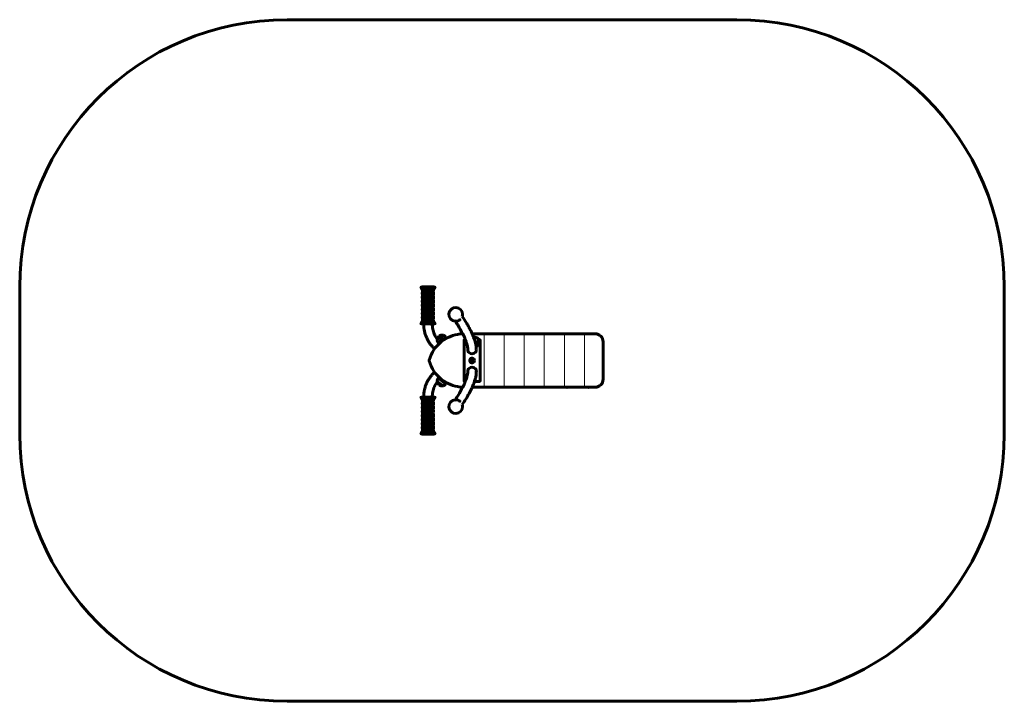
# Model space of a CAD drawing. Units: millimetres. Extents: x -347 to 3334, y -3407 to -857.
import ezdxf

# ---------------------------------------------------------------- set-up
doc = ezdxf.new("R2010")
doc.units = ezdxf.units.MM
doc.linetypes.add('K5LT_BASIC', pattern=[0])
doc.linetypes.add('K5LT_THIN', pattern=[0])
doc.layers.add('Системный слой', color=7, linetype='Continuous')

msp = doc.modelspace()

# ---------------------------------------------------------------- linework, layer by layer
at = {"layer": 'Системный слой', "linetype": 'K5LT_BASIC', "lineweight": 60}
for p, q in [((652.7, -857.5), (2334.2, -857.5)), ((-347.3, -2407.5), (-347.3, -1857.5)), ((1152.7, -1859.5), (1152.7, -1860.5)), ((1177.7, -1857.5), (1154.7, -1857.5)), ((1177.7, -1862.5), (1154.7, -1862.5)), ((1158.2, -1864.5), (1158.2, -1868.8)), ((1177.9, -1868.8), (1158.2, -1868.8)), ((1203.7, -1857.5), (1177.7, -1857.5)), ((1203.7, -1862.5), (1177.7, -1862.5)), ((1200.2, -1868.8), (1177.9, -1868.8)), ((1200.2, -1864.5), (1200.2, -1868.8)), ((1205.7, -1859.5), (1205.7, -1860.5)), ((3334.2, -1857.5), (3334.2, -2407.5)), ((1177.9, -1878.6), (1158.2, -1878.6)), ((1158.2, -1878.6), (1158.2, -1883.8)), ((1177.9, -1883.8), (1158.2, -1883.8)), ((1177.9, -1893.6), (1158.2, -1893.6)), ((1158.2, -1893.6), (1158.2, -1898.8)), ((1177.9, -1898.8), (1158.2, -1898.8)), ((1177.9, -1908.6), (1158.2, -1908.6)), ((1158.2, -1908.6), (1158.2, -1913.8)), ((1177.9, -1913.8), (1158.2, -1913.8)), ((1200.2, -1878.6), (1177.9, -1878.6)), ((1200.2, -1883.8), (1177.9, -1883.8)), ((1200.2, -1893.6), (1177.9, -1893.6)), ((1200.2, -1898.8), (1177.9, -1898.8)), ((1200.2, -1908.6), (1177.9, -1908.6)), ((1200.2, -1913.8), (1177.9, -1913.8)), ((1200.2, -1878.6), (1200.2, -1883.8)), ((1200.2, -1893.6), (1200.2, -1898.8)), ((1200.2, -1908.6), (1200.2, -1913.8)), ((1158.2, -1923.6), (1158.2, -1928.8)), ((1177.9, -1923.6), (1158.2, -1923.6)), ((1177.9, -1928.8), (1158.2, -1928.8)), ((1158.2, -1938.6), (1158.2, -1943.8)), ((1177.9, -1938.6), (1158.2, -1938.6)), ((1177.9, -1943.8), (1158.2, -1943.8)), ((1200.2, -1923.6), (1177.9, -1923.6)), ((1200.2, -1928.8), (1177.9, -1928.8)), ((1200.2, -1938.6), (1177.9, -1938.6)), ((1200.2, -1943.8), (1177.9, -1943.8)), ((1200.2, -1923.6), (1200.2, -1928.8)), ((1200.2, -1938.6), (1200.2, -1943.8)), ((1177.9, -1953.6), (1158.2, -1953.6)), ((1158.2, -1953.6), (1158.2, -1958.8)), ((1177.9, -1958.8), (1158.2, -1958.8)), ((1158.2, -1968.6), (1158.2, -1973.8)), ((1177.9, -1968.6), (1158.2, -1968.6)), ((1177.9, -1973.8), (1158.2, -1973.8)), ((1158.2, -1983.6), (1158.2, -1988.5)), ((1177.9, -1983.6), (1158.2, -1983.6)), ((1200.2, -1953.6), (1177.9, -1953.6)), ((1200.2, -1958.8), (1177.9, -1958.8)), ((1200.2, -1968.6), (1177.9, -1968.6)), ((1200.2, -1973.8), (1177.9, -1973.8)), ((1200.2, -1983.6), (1177.9, -1983.6)), ((1200.2, -1953.6), (1200.2, -1958.8)), ((1200.2, -1968.6), (1200.2, -1973.8)), ((1200.2, -1983.6), (1200.2, -1988.5)), ((1152.7, -1992.5), (1152.7, -1993.5)), ((1177.7, -1990.5), (1154.7, -1990.5)), ((1177.7, -1995.5), (1154.7, -1995.5)), ((1203.7, -1990.5), (1177.7, -1990.5)), ((1203.7, -1995.5), (1177.7, -1995.5)), ((1205.7, -1992.5), (1205.7, -1993.5)), ((1235.8, -2038.3), (1213.8, -2054.5)), ((1221.8, -2048.6), (1213.8, -2054.5)), ((1227.4, -2058.2), (1217.1, -2065.8)), ((1221.1, -2040.8), (1221.1, -2040.8)), ((1236.3, -2037.9), (1221.8, -2048.6)), ((1246.1, -2044.5), (1227.4, -2058.2)), ((1248.7, -2048.1), (1230.1, -2061.8)), ((1236.3, -2037.9), (1235.8, -2038.3)), ((1238.3, -2055.8), (1238.3, -2055.9)), ((1246.1, -2044.5), (1248.7, -2048.1)), ((1314.2, -2056.9), (1314.2, -2208.1)), ((1700.9, -2032.5), (1344.5, -2032.5)), ((1369.2, -2053.6), (1369.2, -2053.6)), ((1374.2, -2208.1), (1374.2, -2056.9)), ((1747.6, -2032.5), (1700.9, -2032.5)), ((1804.2, -2032.5), (1747.6, -2032.5)), ((1217.1, -2065.8), (1219.7, -2069.4)), ((1230.1, -2061.8), (1219.7, -2069.4)), ((1230.2, -2061.7), (1230.3, -2061.8)), ((1372.2, -2063.4), (1372.2, -2066.3)), ((1834.2, -2202.5), (1834.2, -2062.5)), ((1184.2, -2131.1), (1184.2, -2133.9)), ((1341.7, -2131.1), (1344.2, -2129.6)), ((1341.7, -2133.9), (1341.7, -2131.1)), ((1344.3, -2135.4), (1341.7, -2133.9)), ((1344.2, -2129.6), (1346.7, -2131)), ((1346.7, -2133.9), (1344.3, -2135.4)), ((1346.7, -2131), (1346.7, -2133.9)), ((1217.1, -2199.2), (1219.7, -2195.6)), ((1217.1, -2199.2), (1244, -2218.9)), ((1219.7, -2195.6), (1246.6, -2215.3)), ((1230.2, -2203.3), (1230.3, -2203.2)), ((1316.2, -2201.6), (1316.2, -2198.7)), ((1213.8, -2210.5), (1219.2, -2214.5)), ((1213.8, -2210.5), (1234.7, -2225.9)), ((1219.2, -2214.5), (1236.3, -2227.1)), ((1221.1, -2224.2), (1221.1, -2224.2)), ((1234.7, -2225.9), (1236.3, -2227.1)), ((1238.3, -2209.2), (1238.3, -2209.1)), ((1244, -2218.9), (1246.1, -2220.5)), ((1246.1, -2220.5), (1248.7, -2216.9)), ((1246.6, -2215.3), (1248.7, -2216.9)), ((1595.1, -2232.5), (1344.5, -2232.5)), ((1595.1, -2232.5), (1344.5, -2232.5)), ((1352.8, -2211.4), (1369.2, -2211.4)), ((1653.4, -2232.5), (1595.1, -2232.5)), ((1750.2, -2232.5), (1653.4, -2232.5)), ((1750.2, -2232.5), (1653.4, -2232.5)), ((1797.6, -2232.5), (1750.2, -2232.5)), ((1804.2, -2232.5), (1797.6, -2232.5)), ((1804.2, -2232.5), (1797.6, -2232.5)), ((1152.7, -2272.5), (1152.7, -2271.5)), ((1154.7, -2269.5), (1203.7, -2269.5)), ((1154.7, -2274.5), (1203.7, -2274.5)), ((1158.2, -2281.4), (1158.2, -2276.5)), ((1158.2, -2281.4), (1200.2, -2281.4)), ((1200.2, -2281.4), (1200.2, -2276.5)), ((1205.7, -2272.5), (1205.7, -2271.5)), ((1158.2, -2296.4), (1158.2, -2291.2)), ((1158.2, -2291.2), (1200.2, -2291.2)), ((1158.2, -2296.4), (1200.2, -2296.4)), ((1158.2, -2306.2), (1200.2, -2306.2)), ((1158.2, -2311.4), (1158.2, -2306.2)), ((1158.2, -2311.4), (1200.2, -2311.4)), ((1200.2, -2296.4), (1200.2, -2291.2)), ((1200.2, -2311.4), (1200.2, -2306.2)), ((1158.2, -2326.4), (1158.2, -2321.2)), ((1158.2, -2321.2), (1200.2, -2321.2)), ((1158.2, -2326.4), (1200.2, -2326.4)), ((1158.2, -2341.4), (1158.2, -2336.2)), ((1158.2, -2336.2), (1200.2, -2336.2)), ((1158.2, -2341.4), (1200.2, -2341.4)), ((1158.2, -2351.2), (1200.2, -2351.2)), ((1158.2, -2356.4), (1158.2, -2351.2)), ((1200.2, -2326.4), (1200.2, -2321.2)), ((1200.2, -2341.4), (1200.2, -2336.2)), ((1200.2, -2356.4), (1200.2, -2351.2)), ((1158.2, -2356.4), (1200.2, -2356.4)), ((1158.2, -2366.2), (1200.2, -2366.2)), ((1158.2, -2371.4), (1158.2, -2366.2)), ((1158.2, -2371.4), (1200.2, -2371.4)), ((1158.2, -2386.4), (1158.2, -2381.2)), ((1158.2, -2381.2), (1200.2, -2381.2)), ((1158.2, -2386.4), (1200.2, -2386.4)), ((1200.2, -2371.4), (1200.2, -2366.2)), ((1200.2, -2386.4), (1200.2, -2381.2)), ((1152.7, -2405.5), (1152.7, -2404.5)), ((1154.7, -2402.5), (1203.7, -2402.5)), ((1154.7, -2407.5), (1203.7, -2407.5)), ((1158.2, -2400.5), (1158.2, -2396.2)), ((1158.2, -2396.2), (1200.2, -2396.2)), ((1200.2, -2400.5), (1200.2, -2396.2)), ((1205.7, -2405.5), (1205.7, -2404.5)), ((2334.2, -3407.5), (652.7, -3407.5))]:
    msp.add_line(p, q, dxfattribs=at)
at = {"layer": 'Системный слой', "linetype": 'K5LT_THIN', "lineweight": 18}
for p, q in [((1314.2, -2056.9), (1314.2, -2043.2)), ((1389.2, -2232.5), (1389.2, -2032.5)), ((1464.2, -2232.5), (1464.2, -2032.5)), ((1539.2, -2232.5), (1539.2, -2032.5)), ((1614.2, -2232.5), (1614.2, -2032.5)), ((1689.2, -2232.5), (1689.2, -2032.5)), ((1764.2, -2232.5), (1764.2, -2032.5)), ((1314.2, -2221.8), (1314.2, -2208.1))]:
    msp.add_line(p, q, dxfattribs=at)
at = {"layer": 'Системный слой', "linetype": 'K5LT_BASIC', "lineweight": 60}
for radius in [8.9, 6.6, 4.38]:
    msp.add_circle((1344.2, -2132.5), radius, dxfattribs=at)
for centre, radius, start, end in [((652.7, -1857.5), 1000, 90, 180), ((2334.2, -1857.5), 1000, 0, 90), ((1154.7, -1859.5), 2, 90, 180), ((1154.7, -1860.5), 2, 180, 270), ((1156.2, -1864.5), 2, 0, 90), ((1147.3, -1873.7), 12, 335.9583, 24.0417), ((1211.2, -1873.7), 12, 155.9583, 204.0417), ((1202.2, -1864.5), 2, 90, 180), ((1203.7, -1859.5), 2, 0, 90), ((1203.7, -1860.5), 2, 270, 0), ((1147.3, -1888.7), 12, 335.9583, 24.0417), ((1147.3, -1903.7), 12, 335.9583, 24.0417), ((1147.3, -1918.7), 12, 335.9583, 24.0417), ((1211.2, -1888.7), 12, 155.9583, 204.0417), ((1211.2, -1903.7), 12, 155.9583, 204.0417), ((1211.2, -1918.7), 12, 155.9583, 204.0417), ((1147.3, -1933.7), 12, 335.9583, 24.0417), ((1147.3, -1948.7), 12, 335.9583, 24.0417), ((1211.2, -1933.7), 12, 155.9583, 204.0417), ((1211.2, -1948.7), 12, 155.9583, 204.0417), ((1283.2, -1959.9), 25.5, 0, 265.1871), ((1147.3, -1963.7), 12, 335.9583, 24.0417), ((1147.3, -1978.7), 12, 335.9583, 24.0417), ((1211.2, -1963.7), 12, 155.9583, 204.0417), ((1211.2, -1978.7), 12, 155.9583, 204.0417), ((1283.2, -1959.9), 25.5, 342.9127, 0), ((1154.7, -1992.5), 2, 90, 180), ((1154.7, -1993.5), 2, 180, 270), ((1156.2, -1988.5), 2, 270, 0), ((1202.2, -1988.5), 2, 180, 270), ((1203.7, -1992.5), 2, 0, 90), ((1203.7, -1993.5), 2, 270, 0), ((1231.7, -2055.3), 18, 177.3919, 215.6245), ((1231.7, -2055.3), 18, 126.3376, 177.3919), ((1231.7, -2055.3), 18, 75.2905, 126.3448), ((1231.7, -2055.3), 18, 37.0579, 75.2905), ((1314.2, -2167.5), 135, 92.1721, 124.2187), ((1804.2, -2062.5), 30, 0, 90), ((1314.2, -2167.5), 135, 128.4638, 164.3575), ((1314.2, -2097.5), 135, 195.6425, 231.5362), ((1231.7, -2209.7), 18, 144.3755, 182.6081), ((1804.2, -2202.5), 30, 270, 0), ((1231.7, -2209.7), 18, 182.6081, 233.6624), ((1231.7, -2209.7), 18, 233.6552, 284.7095), ((1231.7, -2209.7), 18, 284.7095, 322.9421), ((1314.2, -2097.5), 135, 235.7813, 267.8279), ((1699.2, -2226.9), 6, 247.8873, 262.9125), ((1699.2, -2226.9), 6, 277.0875, 292.1127), ((1779.2, -2226.9), 6, 247.8873, 262.9125), ((1779.2, -2226.9), 6, 277.0875, 292.1127), ((1154.7, -2271.5), 2, 90, 180), ((1154.7, -2272.5), 2, 180, 270), ((1156.2, -2276.5), 2, 0, 90), ((1147.3, -2286.3), 12, 335.9583, 24.0417), ((1211.2, -2286.3), 12, 155.9583, 204.0417), ((1202.2, -2276.5), 2, 90, 180), ((1203.7, -2271.5), 2, 0, 90), ((1203.7, -2272.5), 2, 270, 0), ((1283.2, -2305.1), 25.5, 94.8129, 0), ((1147.3, -2301.3), 12, 335.9583, 24.0417), ((1147.3, -2316.3), 12, 335.9583, 24.0417), ((1211.2, -2301.3), 12, 155.9583, 204.0417), ((1211.2, -2316.3), 12, 155.9583, 204.0417), ((1283.2, -2305.1), 25.5, 0, 17.0873), ((1147.3, -2331.3), 12, 335.9583, 24.0417), ((1147.3, -2346.3), 12, 335.9583, 24.0417), ((1211.2, -2331.3), 12, 155.9583, 204.0417), ((1211.2, -2346.3), 12, 155.9583, 204.0417), ((1147.3, -2361.3), 12, 335.9583, 24.0417), ((1147.3, -2376.3), 12, 335.9583, 24.0417), ((1147.3, -2391.3), 12, 335.9583, 24.0417), ((1211.2, -2361.3), 12, 155.9583, 204.0417), ((1211.2, -2376.3), 12, 155.9583, 204.0417), ((1211.2, -2391.3), 12, 155.9583, 204.0417), ((652.7, -2407.5), 1000, 180, 270), ((1154.7, -2404.5), 2, 90, 180), ((1154.7, -2405.5), 2, 180, 270), ((1156.2, -2400.5), 2, 270, 0), ((1202.2, -2400.5), 2, 180, 270), ((1203.7, -2404.5), 2, 0, 90), ((1203.7, -2405.5), 2, 270, 0), ((2334.2, -2407.5), 1000, 270, 0)]:
    msp.add_arc(centre, radius, start, end, dxfattribs=at)
for centre, major_axis, ratio, start_param, end_param in [((1292.6, -1973.8), (13.3, 9), 0.536758, 3.141746, 5.057684), ((1354.2, -2056.3), (14, 0), 0.766044, -4.440693, -4.41394), ((1354.2, -2056.3), (14, 0), 0.766044, -4.440693, -4.41394), ((1354.2, -2056.3), (14, 0), 0.766044, 4.892134, 6.283185), ((1354.2, -2056.3), (14, 0), 0.766044, 4.892134, 6.283185), ((1354.2, -2056.3), (14, 0), 0.766044, 0.012781, 1.2991), ((1354.2, -2056.3), (14, 0), 0.766044, 0, 1.2991), ((1354.2, -2056.3), (14, 0), 0.766044, 0, 0.012781), ((1344.2, -2092.5), (16, 0), 0.921512, 3.141593, 5.538611), ((1344.2, -2092.5), (16, 0), 0.921512, 5.538611, 6.283185), ((1354.2, -2063.4), (18, 0), 0.766044, 4.970193, 6.283185), ((1354.2, -2066.3), (18, 0), 0.766044, 4.995217, 6.283185), ((1354.2, -2063.4), (18, 0), 0.766044, 0, 0.014908), ((1344.2, -2172.5), (16, 0), 0.921512, 0.744574, 3.141593), ((1344.2, -2172.5), (16, 0), 0.921512, 0, 0.744574), ((1334.2, -2198.7), (18, 0), 0.766044, 2.005658, 3.141593), ((1334.2, -2201.6), (18, 0), 0.766044, 2.048989, 3.141593), ((1334.2, -2201.6), (18, 0), 0.766044, 3.141593, 3.156501), ((1334.2, -2208.7), (14, 0), 0.766044, 2.74286, 2.990056), ((1334.2, -2208.7), (-14, 0), 0.766044, 5.884452, 6.131648), ((1699.2, -2232.5), (1.68, 0), 0.252348, 4.254586, 4.779688), ((1699.2, -2232.5), (1.68, 0), 0.252348, 4.779688, 5.170192), ((1779.2, -2232.5), (1.68, 0), 0.252348, 4.254586, 4.779688), ((1779.2, -2232.5), (1.68, 0), 0.252348, 4.779688, 5.170192), ((1292.6, -2291.2), (-13.3, 9), 0.536758, 4.367094, 6.283185)]:
    msp.add_ellipse(centre, major_axis=major_axis, ratio=ratio, start_param=start_param, end_param=end_param, dxfattribs=at)
at = {"layer": 'Системный слой', "linetype": 'K5LT_THIN', "lineweight": 18}
for centre, start_param, end_param in [((1699.2, -2231.7), 4.285598, 4.779688), ((1699.2, -2231.7), 4.779688, 5.13918), ((1779.2, -2231.7), 4.285598, 4.779688), ((1779.2, -2231.7), 4.779688, 5.13918)]:
    msp.add_ellipse(centre, major_axis=(3.41, 0), ratio=0.252348, start_param=start_param, end_param=end_param, dxfattribs=at)
at = {"layer": 'Системный слой', "linetype": 'K5LT_BASIC', "lineweight": 60}
for points, knots in [([(1281.1, -1985.3), (1285.2, -1991.7), (1289.5, -1998.1), (1297.6, -2011.3), (1301.5, -2018.2), (1306.5, -2027.4), (1307.9, -2030), (1310.9, -2036.1), (1312.6, -2039.6), (1315.8, -2046.6), (1317.3, -2050.1), (1319.4, -2055.2), (1320, -2056.8), (1322.1, -2062.5), (1323.4, -2066.5), (1325.4, -2073.3), (1326.1, -2076.2), (1327.3, -2081.8), (1327.7, -2084.4), (1328.1, -2088.8), (1328.2, -2090.7), (1328.2, -2092.5)], [1.853792, 1.853792, 1.853792, 1.853792, 15.881039, 15.881039, 31.762078, 31.762078, 38.177674, 38.177674, 47.003531, 47.003531, 56.5939, 56.5939, 61.058654, 61.058654, 73.105668, 73.105668, 83.14454, 83.14454, 93.182925, 93.182925, 102, 102, 102, 102]), ([(1360.2, -2092.5), (1360.2, -2090), (1360.1, -2087.4), (1359.7, -2083.1), (1359.5, -2081.3), (1359.2, -2078.6), (1359, -2077.7), (1358.8, -2076.8), (1358.8, -2076.8), (1358.8, -2076.4), (1358.7, -2076.1), (1358.6, -2075.4), (1358.5, -2075), (1358.1, -2073), (1357.8, -2071.4), (1357.2, -2068.8), (1357, -2067.8), (1356.7, -2066.7), (1356.7, -2066.6), (1356.5, -2065.7), (1356.3, -2065), (1356.1, -2064.3), (1356.1, -2064.3), (1355.9, -2063.7), (1355.8, -2063), (1355.4, -2061.7), (1355.2, -2061.1), (1354.3, -2058.2), (1353.6, -2055.9), (1352.9, -2053.7), (1352.9, -2053.6), (1352.7, -2053.1), (1352.5, -2052.7), (1352.2, -2051.7), (1352, -2051.3), (1351.3, -2049.2), (1350.7, -2047.6), (1350.1, -2046), (1350.1, -2046), (1348.9, -2042.9), (1347.7, -2039.8), (1345.7, -2035.2), (1345.2, -2033.9), (1342.8, -2028.8), (1341.2, -2025.1), (1339.1, -2020.9), (1338.9, -2020.5), (1336.2, -2015.5), (1334, -2010.9), (1329.1, -2002), (1326.7, -1997.8), (1319.1, -1985), (1313.2, -1976.1), (1307.6, -1967.4)], [0, 0, 0, 0, 8.089023, 8.089023, 13.471957, 13.471957, 16.178046, 16.178046, 16.253343, 16.253343, 17.180328, 17.180328, 18.393463, 18.393463, 23.083603, 23.083603, 25.892969, 25.892969, 26.271633, 26.271633, 28.262489, 28.262489, 28.28984, 28.28984, 30.141684, 30.141684, 31.927482, 31.927482, 38.05581, 38.05581, 38.140535, 38.140535, 39.399352, 39.399352, 40.611331, 40.611331, 44.83082, 44.83082, 44.830925, 44.830925, 52.932821, 52.932821, 56.366046, 56.366046, 65.456013, 65.456013, 66.510575, 66.510575, 77.372411, 77.372411, 87.065093, 87.065093, 106.155833, 106.155833, 106.155833, 106.155833]), ([(1204.5, -2088.8), (1203.9, -2088.3), (1203.3, -2087.8), (1200.1, -2084.9), (1197.5, -2082.4), (1192.6, -2077.1), (1190.2, -2074.2), (1185.6, -2068.2), (1183.5, -2065), (1179.4, -2058.2), (1177.6, -2054.7), (1174.1, -2047.4), (1172.5, -2043.6), (1169.6, -2035.6), (1168.4, -2031.5), (1166.3, -2023.1), (1165.4, -2018.8), (1164.1, -2009.9), (1163.6, -2005.4), (1163.3, -1999), (1163.3, -1997.3), (1163.3, -1995.5)], [21.12465, 21.12465, 21.12465, 21.12465, 22.459714, 22.459714, 28.355106, 28.355106, 34.384798, 34.384798, 40.55357, 40.55357, 46.864091, 46.864091, 53.318452, 53.318452, 59.919841, 59.919841, 66.674345, 66.674345, 73.592876, 73.592876, 76.291595, 76.291595, 76.291595, 76.291595]), ([(1213.9, -2052.6), (1213.8, -2052.4), (1213.7, -2052.3), (1212, -2049.9), (1210.4, -2047.6), (1207.5, -2042.8), (1206.1, -2040.2), (1203.5, -2034.8), (1202.3, -2031.9), (1200.2, -2026), (1199.2, -2022.9), (1197.6, -2016.5), (1196.9, -2013.2), (1195.9, -2006.5), (1195.6, -2003), (1195.3, -1998.2), (1195.3, -1996.8), (1195.3, -1995.5)], [25.087998, 25.087998, 25.087998, 25.087998, 25.410008, 25.410008, 30.050547, 30.050547, 34.822956, 34.822956, 39.727773, 39.727773, 44.765245, 44.765245, 49.936694, 49.936694, 55.245975, 55.245975, 57.290904, 57.290904, 57.290904, 57.290904]), ([(1318.7, -2053.6), (1318.5, -2053.6), (1318.1, -2053.7), (1317.5, -2053.8), (1317, -2053.9), (1316.4, -2054.2), (1315.9, -2054.4), (1315.5, -2054.7), (1315.2, -2054.9), (1314.9, -2055.2), (1314.6, -2055.6), (1314.4, -2056), (1314.3, -2056.4), (1314.3, -2056.7), (1314.2, -2056.8), (1314.2, -2056.9)], [0, 0, 0, 0, 1.853971, 2.606013, 4.052061, 5.501099, 6.808252, 7.987577, 9.138089, 10.428818, 11.572993, 13.07342, 14.208292, 15.48343, 16, 16, 16, 16]), ([(1358, -2046), (1357.5, -2045.9), (1357, -2045.8), (1356, -2045.6), (1355.5, -2045.6), (1354.5, -2045.6), (1354, -2045.6), (1353, -2045.6), (1352.5, -2045.6), (1351.5, -2045.8), (1351, -2045.9), (1350.5, -2046)], [0, 0, 0, 0, 1.2, 1.2, 2.4, 2.4, 3.6, 3.6, 4.8, 4.8, 6, 6, 6, 6]), ([(1372.2, -2063.2), (1372.2, -2062.5), (1372.2, -2061.9), (1372, -2060.6), (1371.9, -2059.9), (1371.6, -2058.6), (1371.4, -2058), (1370.9, -2056.7), (1370.7, -2056.1), (1370.1, -2055), (1369.8, -2054.4), (1369.3, -2053.8), (1369.3, -2053.7), (1368.9, -2053.2), (1368.6, -2052.7), (1367.9, -2051.8), (1367.5, -2051.3), (1366.6, -2050.4), (1366.1, -2050), (1365.2, -2049.3), (1364.7, -2048.9), (1363.7, -2048.2), (1363.2, -2047.9), (1362.2, -2047.4), (1361.6, -2047.1), (1360.6, -2046.7), (1360.1, -2046.5), (1359, -2046.2), (1358.5, -2046.1), (1358, -2046)], [0, 0, 0, 0, 1.657703, 1.657703, 3.312736, 3.312736, 4.95973, 4.95973, 6.59367, 6.59367, 8.209711, 8.209711, 8.465653, 8.465653, 9.802133, 9.802133, 11.366325, 11.366325, 12.899291, 12.899291, 14.399179, 14.399179, 15.865952, 15.865952, 17.302136, 17.302136, 18.713188, 18.713188, 20, 20, 20, 20]), ([(1374.2, -2056.9), (1374.2, -2056.7), (1374.2, -2056.4), (1374.1, -2056), (1373.9, -2055.6), (1373.7, -2055.3), (1373.4, -2055), (1373, -2054.7), (1372.6, -2054.4), (1372.2, -2054.2), (1371.7, -2054), (1371, -2053.8), (1370.2, -2053.6), (1369.6, -2053.6), (1369.2, -2053.6)], [0, 0, 0, 0, 1.405307, 2.527248, 3.631207, 4.723971, 5.806863, 6.901012, 8.179702, 8.971381, 10.127089, 11.42698, 12.994712, 15, 15, 15, 15]), ([(1163.3, -2269.5), (1163.5, -2265.2), (1163.5, -2261), (1164.5, -2252.1), (1165.2, -2247.6), (1167, -2238.8), (1168.1, -2234.5), (1170.7, -2226.1), (1172.2, -2222.1), (1175.5, -2214.4), (1177.4, -2210.6), (1181.3, -2203.5), (1183.4, -2200.1), (1187.9, -2193.7), (1190.3, -2190.7), (1195.2, -2185), (1197.8, -2182.3), (1201.8, -2178.6), (1203.2, -2177.3), (1204.5, -2176.2)], [0.708405, 0.708405, 0.708405, 0.708405, 7.194562, 7.194562, 14.193312, 14.193312, 21.0167, 21.0167, 27.679359, 27.679359, 34.189579, 34.189579, 40.551667, 40.551667, 46.767998, 46.767998, 52.84095, 52.84095, 55.875352, 55.875352, 55.875352, 55.875352]), ([(1281.1, -2279.7), (1285.3, -2273.2), (1289.6, -2266.7), (1297.8, -2253.3), (1301.7, -2246.4), (1306.6, -2237.3), (1307.9, -2234.8), (1310.9, -2228.8), (1312.5, -2225.3), (1314.3, -2221.8), (1314.3, -2221.8), (1315.9, -2218.2), (1317.3, -2214.8), (1318.8, -2211.2), (1318.9, -2211), (1319.4, -2209.8), (1319.8, -2208.6), (1320.3, -2207.4), (1320.4, -2207.2), (1320.5, -2206.9), (1320.6, -2206.7), (1320.9, -2205.9), (1321.1, -2205.3), (1321.3, -2204.6), (1321.3, -2204.6), (1322.4, -2201.5), (1323.5, -2198.4), (1324.6, -2194.5), (1324.9, -2193.5), (1325.4, -2191.4), (1325.7, -2190.4), (1326.1, -2188.7), (1326.2, -2188.1), (1326.5, -2187), (1326.6, -2186.6), (1326.7, -2186.1), (1326.7, -2185.9), (1327.3, -2183.2), (1327.5, -2180.9), (1327.9, -2178.4), (1327.9, -2178.2), (1328.2, -2176.1), (1328.2, -2174.2), (1328.2, -2172.5)], [1.871989, 1.871989, 1.871989, 1.871989, 16.258683, 16.258683, 32.479589, 32.479589, 38.551965, 38.551965, 47.671651, 47.671651, 47.686803, 47.686803, 57.148742, 57.148742, 57.615123, 57.615123, 60.843502, 60.843502, 61.254785, 61.254785, 61.88034, 61.88034, 63.596239, 63.596239, 63.749193, 63.749193, 73.032588, 73.032588, 76.398738, 76.398738, 79.973287, 79.973287, 82.18562, 82.18562, 83.700491, 83.700491, 84.184835, 84.184835, 93.764839, 93.764839, 94.324313, 94.324313, 103, 103, 103, 103]), ([(1307.6, -2297.6), (1312.1, -2290.7), (1316.7, -2283.7), (1325.2, -2269.7), (1329.3, -2262.6), (1336.8, -2248.7), (1340.2, -2242), (1343.6, -2234.5), (1344.1, -2233.5), (1346.2, -2228.5), (1347.8, -2224.5), (1349.8, -2219.9), (1350, -2219.4), (1351.1, -2216.3), (1352, -2213.8), (1353.5, -2209.3), (1354.2, -2207.3), (1356, -2201.3), (1357, -2197.3), (1358.6, -2189.7), (1359.3, -2186), (1359.8, -2181.1), (1359.9, -2179.8), (1360.1, -2176.6), (1360.2, -2174.6), (1360.2, -2172.6), (1360.2, -2172.6), (1360.2, -2172.5)], [1.844167, 1.844167, 1.844167, 1.844167, 16.855534, 16.855534, 33.015905, 33.015905, 49.176277, 49.176277, 51.633955, 51.633955, 61.809165, 61.809165, 63.31694, 63.31694, 69.859461, 69.859461, 75.437572, 75.437572, 86.54839, 86.54839, 97.659208, 97.659208, 101.663867, 101.663867, 107.761214, 107.761214, 108, 108, 108, 108]), ([(1314.2, -2208.1), (1314.2, -2208.3), (1314.3, -2208.6), (1314.4, -2209), (1314.6, -2209.3), (1314.8, -2209.7), (1315.1, -2210), (1315.5, -2210.3), (1316, -2210.6), (1316.5, -2210.9), (1317, -2211.1), (1317.6, -2211.2), (1318.2, -2211.3), (1318.6, -2211.4), (1318.7, -2211.4)], [0, 0, 0, 0, 1.504073, 2.704866, 3.886412, 5.055974, 6.214969, 7.386024, 8.754587, 10.194966, 11.404407, 12.634293, 14.020503, 15, 15, 15, 15]), ([(1318.9, -2210.9), (1318.7, -2210.5), (1318.4, -2210), (1317.9, -2209), (1317.6, -2208.4), (1317.2, -2207.2), (1317, -2206.5), (1316.6, -2205.3), (1316.5, -2204.6), (1316.3, -2203.2), (1316.3, -2202.5), (1316.2, -2201.8)], [10.834895, 10.834895, 10.834895, 10.834895, 11.960737, 11.960737, 13.414023, 13.414023, 14.883474, 14.883474, 16.365124, 16.365124, 18, 18, 18, 18]), ([(1369.2, -2211.4), (1369.5, -2211.4), (1370, -2211.4), (1370.8, -2211.3), (1371.4, -2211.1), (1372, -2210.9), (1372.4, -2210.7), (1372.8, -2210.4), (1373.2, -2210.2), (1373.5, -2209.9), (1373.8, -2209.5), (1374.1, -2209.1), (1374.2, -2208.6), (1374.2, -2208.3), (1374.2, -2208.1)], [0, 0, 0, 0, 1.500342, 2.962527, 4.325416, 5.379422, 6.681708, 7.663402, 8.408398, 9.585779, 10.800967, 12.218987, 13.630595, 15, 15, 15, 15]), ([(1195.3, -2269.5), (1195.4, -2266.3), (1195.5, -2263.2), (1196.2, -2256.5), (1196.7, -2253), (1198.1, -2246.3), (1199, -2243), (1200.9, -2236.7), (1202.1, -2233.7), (1204.5, -2227.9), (1205.9, -2225.2), (1208.8, -2220), (1210.3, -2217.5), (1212.6, -2214.2), (1213.3, -2213.3), (1213.9, -2212.4)], [0.70909, 0.70909, 0.70909, 0.70909, 5.529452, 5.529452, 10.907583, 10.907583, 16.140822, 16.140822, 21.235169, 21.235169, 26.192915, 26.192915, 31.014499, 31.014499, 32.912006, 32.912006, 32.912006, 32.912006])]:
    msp.add_open_spline(points, degree=3, knots=knots, dxfattribs=at)
for points in [[(1350.1, -2046), (1350.2, -2046), (1350.4, -2046), (1350.5, -2046)], [(1226.2, -2065.2), (1226.1, -2065.1), (1226, -2065), (1225.9, -2064.9)], [(1225.9, -2200.1), (1226, -2200), (1226.1, -2199.9), (1226.2, -2199.8)]]:
    msp.add_open_spline(points, degree=3, dxfattribs=at)
at = {"layer": 'Системный слой', "linetype": 'K5LT_THIN', "lineweight": 18}
for points in [[(1749.2, -2032.9), (1749.2, -2032.8), (1749.1, -2032.7), (1748.6, -2032.5), (1748, -2032.5), (1747.6, -2032.5)], [(1797.6, -2232.5), (1798.5, -2232.5), (1798.9, -2232.4), (1798.9, -2232.2)]]:
    msp.add_open_spline(points, degree=3, dxfattribs=at)

doc.saveas('drawing.dxf')
